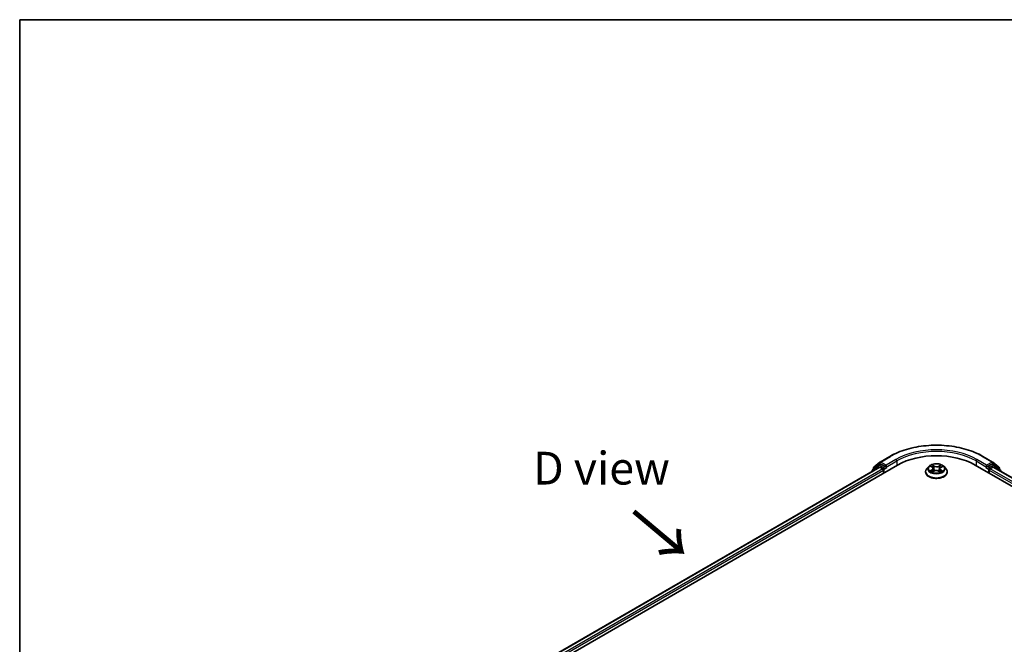
# Model space of a CAD drawing. Units: millimetres. Extents: x 7 to 5336, y 4 to 1128.
# Drawn here: x 7 to 45, y 121 to 144 of the extents above; entities that cross this region are included whole.
import ezdxf

# ---------------------------------------------------------------- set-up
doc = ezdxf.new("R2010")
doc.units = ezdxf.units.MM
doc.header["$LTSCALE"] = 0.5
for name, color, linetype, lineweight in [('Border (ISO)', 7, 'Continuous', 35), ('Symbol (ISO)', 7, 'Continuous', 18), ('Visible (ISO)', 7, 'Continuous', 35), ('Visible Narrow (ISO)', 7, 'Continuous', 25)]:
    doc.layers.add(name, color=color, linetype=linetype, lineweight=lineweight)
doc.styles.add('Note Text (TK)', font='MS PGothic.ttf')

# ---------------------------------------------------------------- blocks, each defined once
blk = doc.blocks.new('Borders tk図枠')
at = {"layer": 'Border (ISO)'}
for q in [(405.5, 289), (14.5, 8)]:
    blk.add_line((14.5, 289), q, dxfattribs=at)

msp = doc.modelspace()

# ---------------------------------------------------------------- linework, layer by layer
at = {"layer": 'Visible (ISO)'}
for p, q in [((24.614, 118.173), (40.776, 127.504)), ((40.047, 127.5), (39.82, 127.317)), ((39.871, 127.426), (40.107, 127.617)), ((40.052, 127.504), (40.123, 127.545)), ((40.113, 127.62), (40.486, 127.836)), ((40.312, 127.446), (40.144, 127.542)), ((40.342, 127.428), (40.342, 127.498)), ((43.746, 127.504), (64.959, 115.257)), ((44.036, 127.836), (44.41, 127.62)), ((44.181, 127.498), (44.181, 127.428)), ((44.378, 127.542), (44.211, 127.446)), ((44.471, 127.504), (44.4, 127.545)), ((44.416, 127.617), (44.652, 127.426)), ((44.703, 127.317), (44.476, 127.5)), ((24.941, 118.686), (40.082, 127.428)), ((39.804, 127.284), (39.804, 127.267)), ((39.855, 127.345), (39.855, 127.392)), ((40.104, 127.426), (40.211, 127.364)), ((40.241, 127.312), (40.241, 127.195)), ((40.35, 127.409), (40.351, 127.409)), ((41.847, 127.242), (41.847, 127.246)), ((41.968, 127.447), (41.897, 127.368)), ((42.043, 127.459), (42.102, 127.422)), ((42.102, 127.242), (42.168, 127.276)), ((42.136, 127.374), (42.148, 127.265)), ((42.344, 127.273), (42.405, 127.236)), ((42.386, 127.364), (42.375, 127.255)), ((42.427, 127.416), (42.49, 127.451)), ((42.554, 127.447), (42.625, 127.368)), ((42.676, 127.242), (42.676, 127.246)), ((44.172, 127.409), (44.173, 127.409)), ((44.282, 127.195), (44.282, 127.312)), ((44.312, 127.364), (44.419, 127.426)), ((44.44, 127.428), (64.632, 115.77)), ((44.668, 127.392), (44.668, 127.345)), ((44.718, 127.267), (44.718, 127.284))]:
    msp.add_line(p, q, dxfattribs=at)
for centre, start, end in [((40.073, 127.467), 120, 128.9483), ((40.134, 127.583), 120, 128.9483), ((44.389, 127.583), 51.0517, 60), ((44.449, 127.467), 51.0517, 60), ((39.847, 127.284), 128.9483, 180), ((39.898, 127.392), 128.9483, 180), ((44.625, 127.392), 0, 51.0517), ((44.676, 127.284), 0, 51.0517)]:
    msp.add_arc(centre, 0.0429, start, end, dxfattribs=at)
for centre, major_axis, start_param, end_param in [((42.261, 126.647), (2.1, 0), 0.785398, 2.356194), ((40.144, 127.507), (-0.0214, 0.0371), 5.497787, 6.283185), ((44.378, 127.507), (0.0214, 0.0371), 0, 0.785398), ((40.104, 127.391), (-0.0214, 0.0371), 5.497787, 6.283185), ((40.211, 127.329), (-0.0214, 0.0371), 3.926991, 5.497787), ((40.372, 127.446), (-0.0214, -0.0371), 5.497787, 7.068583), ((44.15, 127.446), (0.0214, -0.0371), 5.497787, 7.068583), ((44.312, 127.329), (-0.0214, -0.0371), 3.926991, 5.497787), ((44.419, 127.391), (0.0214, 0.0371), 0, 0.785398)]:
    msp.add_ellipse(centre, major_axis=major_axis, ratio=0.57735, start_param=start_param, end_param=end_param, dxfattribs=at)
for points, knots in [([(40.486, 127.836), (40.673, 127.944), (40.889, 128.035), (41.358, 128.172), (41.61, 128.22), (42.129, 128.267), (42.394, 128.267), (42.912, 128.22), (43.165, 128.172), (43.634, 128.035), (43.849, 127.944), (44.036, 127.836)], [3.141593, 3.141593, 3.141593, 3.141593, 3.455752, 3.455752, 3.769911, 3.769911, 4.08407, 4.08407, 4.39823, 4.39823, 4.712389, 4.712389, 4.712389, 4.712389]), ([(42.554, 127.447), (42.537, 127.466), (42.515, 127.484), (42.462, 127.513), (42.431, 127.525), (42.366, 127.543), (42.331, 127.549), (42.26, 127.553), (42.224, 127.552), (42.154, 127.542), (42.12, 127.534), (42.059, 127.512), (42.03, 127.498), (41.992, 127.47), (41.979, 127.459), (41.968, 127.447)], [4.437078, 4.437078, 4.437078, 4.437078, 4.758091, 4.758091, 5.092519, 5.092519, 5.425597, 5.425597, 5.75691, 5.75691, 6.088646, 6.088646, 6.422624, 6.422624, 6.623537, 6.623537, 6.623537, 6.623537]), ([(40.312, 127.446), (40.316, 127.443), (40.32, 127.44), (40.327, 127.432), (40.331, 127.428), (40.336, 127.422), (40.338, 127.419), (40.342, 127.415), (40.344, 127.413), (40.347, 127.411), (40.348, 127.41), (40.35, 127.409)], [0.18514723, 0.18514723, 0.18514723, 0.18514723, 0.19652842, 0.19652842, 0.20790962, 0.20790962, 0.21385959, 0.21385959, 0.21980957, 0.21980957, 0.22387494, 0.22387494, 0.22387494, 0.22387494]), ([(41.897, 127.368), (41.891, 127.361), (41.885, 127.353), (41.875, 127.338), (41.87, 127.33), (41.862, 127.314), (41.858, 127.306), (41.853, 127.289), (41.851, 127.281), (41.848, 127.264), (41.847, 127.255), (41.847, 127.246)], [0.3403517, 0.3403517, 0.3403517, 0.3403517, 0.435865, 0.435865, 0.5313783, 0.5313783, 0.6268917, 0.6268917, 0.722405, 0.722405, 0.8179183, 0.8179183, 0.8179183, 0.8179183]), ([(41.847, 127.242), (41.847, 127.216), (41.854, 127.191), (41.88, 127.142), (41.9, 127.119), (41.951, 127.076), (41.983, 127.058), (42.055, 127.027), (42.095, 127.015), (42.18, 127), (42.224, 126.996), (42.312, 126.997), (42.356, 127.001), (42.44, 127.018), (42.479, 127.031), (42.549, 127.063), (42.58, 127.082), (42.63, 127.126), (42.649, 127.151), (42.671, 127.198), (42.676, 127.22), (42.676, 127.242)], [0.817918, 0.817918, 0.817918, 0.817918, 1.117629, 1.117629, 1.43004, 1.43004, 1.754533, 1.754533, 2.080261, 2.080261, 2.405011, 2.405011, 2.729366, 2.729366, 3.0542, 3.0542, 3.379998, 3.379998, 3.703913, 3.703913, 3.959511, 3.959511, 3.959511, 3.959511]), ([(42.062, 127.272), (42.064, 127.27), (42.067, 127.268), (42.072, 127.264), (42.076, 127.262), (42.082, 127.257), (42.085, 127.255), (42.093, 127.251), (42.096, 127.249), (42.103, 127.246), (42.105, 127.245), (42.107, 127.244)], [1.3928873, 1.3928873, 1.3928873, 1.3928873, 1.4631867, 1.4631867, 1.5334862, 1.5334862, 1.6037856, 1.6037856, 1.674085, 1.674085, 1.7103045, 1.7103045, 1.7103045, 1.7103045]), ([(42.136, 127.374), (42.136, 127.378), (42.135, 127.381), (42.132, 127.389), (42.131, 127.392), (42.127, 127.399), (42.124, 127.402), (42.119, 127.408), (42.116, 127.411), (42.109, 127.417), (42.106, 127.42), (42.102, 127.422)], [4.0214143, 4.0214143, 4.0214143, 4.0214143, 4.1561186, 4.1561186, 4.2908229, 4.2908229, 4.4255271, 4.4255271, 4.5602314, 4.5602314, 4.6949357, 4.6949357, 4.6949357, 4.6949357]), ([(42.344, 127.273), (42.335, 127.278), (42.324, 127.283), (42.301, 127.29), (42.289, 127.292), (42.264, 127.295), (42.251, 127.295), (42.225, 127.294), (42.212, 127.291), (42.189, 127.285), (42.178, 127.281), (42.168, 127.276)], [4.729842, 4.729842, 4.729842, 4.729842, 5.03702, 5.03702, 5.344198, 5.344198, 5.651376, 5.651376, 5.958554, 5.958554, 6.265732, 6.265732, 6.265732, 6.265732]), ([(42.427, 127.416), (42.422, 127.414), (42.418, 127.411), (42.41, 127.405), (42.407, 127.402), (42.4, 127.395), (42.397, 127.391), (42.393, 127.384), (42.391, 127.38), (42.388, 127.372), (42.387, 127.368), (42.386, 127.364)], [0.0174533, 0.0174533, 0.0174533, 0.0174533, 0.1651656, 0.1651656, 0.312878, 0.312878, 0.4605903, 0.4605903, 0.6083026, 0.6083026, 0.756015, 0.756015, 0.756015, 0.756015]), ([(42.402, 127.238), (42.405, 127.239), (42.408, 127.24), (42.415, 127.244), (42.419, 127.246), (42.427, 127.25), (42.431, 127.252), (42.438, 127.256), (42.441, 127.258), (42.448, 127.262), (42.451, 127.264), (42.454, 127.266)], [2.9935064, 2.9935064, 2.9935064, 2.9935064, 3.038642, 3.038642, 3.1086441, 3.1086441, 3.1786463, 3.1786463, 3.2486484, 3.2486484, 3.3186505, 3.3186505, 3.3186505, 3.3186505]), ([(42.676, 127.246), (42.676, 127.255), (42.675, 127.264), (42.672, 127.281), (42.67, 127.289), (42.664, 127.306), (42.661, 127.314), (42.653, 127.33), (42.648, 127.338), (42.637, 127.353), (42.632, 127.361), (42.625, 127.368)], [3.959511, 3.959511, 3.959511, 3.959511, 4.0550243, 4.0550243, 4.1505376, 4.1505376, 4.2460509, 4.2460509, 4.3415643, 4.3415643, 4.4370776, 4.4370776, 4.4370776, 4.4370776]), ([(44.173, 127.409), (44.174, 127.41), (44.176, 127.411), (44.179, 127.413), (44.181, 127.415), (44.184, 127.419), (44.186, 127.422), (44.192, 127.428), (44.195, 127.432), (44.203, 127.44), (44.207, 127.443), (44.211, 127.446)], [0.02298803, 0.02298803, 0.02298803, 0.02298803, 0.0270534, 0.0270534, 0.03300338, 0.03300338, 0.03895335, 0.03895335, 0.05033455, 0.05033455, 0.06171574, 0.06171574, 0.06171574, 0.06171574])]:
    msp.add_open_spline(points, degree=3, knots=knots, dxfattribs=at)
at = {"layer": 'Visible Narrow (ISO)'}
for p, q in [((39.867, 127.375), (40.104, 127.566)), ((40.073, 127.502), (40.144, 127.542)), ((40.241, 127.405), (40.073, 127.502)), ((40.104, 127.566), (40.144, 127.542)), ((40.134, 127.618), (40.508, 127.834)), ((40.342, 127.498), (40.134, 127.618)), ((40.716, 127.714), (40.342, 127.498)), ((40.342, 127.428), (40.746, 127.661)), ((40.746, 127.661), (40.746, 127.487)), ((42.182, 127.467), (42.104, 127.514)), ((42.128, 127.488), (42.177, 127.459)), ((42.434, 127.507), (42.351, 127.464)), ((42.356, 127.456), (42.408, 127.483)), ((43.777, 127.661), (44.181, 127.428)), ((43.777, 127.661), (43.777, 127.487)), ((44.181, 127.498), (43.807, 127.714)), ((44.015, 127.834), (44.389, 127.618)), ((44.389, 127.618), (44.181, 127.498)), ((44.449, 127.502), (44.282, 127.405)), ((44.378, 127.542), (44.419, 127.566)), ((44.378, 127.542), (44.449, 127.502)), ((44.419, 127.566), (44.655, 127.375)), ((24.954, 118.679), (40.104, 127.426)), ((40.211, 127.364), (25.059, 118.616)), ((25.089, 118.563), (40.241, 127.312)), ((39.854, 127.296), (40.043, 127.449)), ((39.867, 127.355), (39.867, 127.375)), ((40.043, 127.449), (40.081, 127.427)), ((40.312, 127.446), (40.241, 127.405)), ((40.271, 127.352), (40.372, 127.411)), ((40.271, 127.212), (40.271, 127.352)), ((42.092, 127.324), (42.012, 127.279)), ((42.023, 127.47), (42.098, 127.422)), ((42.047, 127.288), (42.097, 127.316)), ((42.089, 127.232), (42.171, 127.275)), ((42.097, 127.316), (42.102, 127.246)), ((42.177, 127.459), (42.169, 127.358)), ((42.341, 127.272), (42.418, 127.226)), ((42.356, 127.456), (42.363, 127.355)), ((42.42, 127.31), (42.415, 127.243)), ((42.42, 127.31), (42.467, 127.28)), ((42.5, 127.27), (42.425, 127.318)), ((42.43, 127.416), (42.51, 127.46)), ((44.15, 127.411), (44.251, 127.352)), ((44.282, 127.405), (44.211, 127.446)), ((44.251, 127.352), (44.251, 127.212)), ((44.282, 127.312), (64.485, 115.647)), ((64.514, 115.7), (44.312, 127.364)), ((44.419, 127.426), (64.62, 115.763)), ((44.442, 127.427), (44.479, 127.449)), ((44.479, 127.449), (44.669, 127.296)), ((44.655, 127.375), (44.655, 127.355))]:
    msp.add_line(p, q, dxfattribs=at)
for centre, major_axis, ratio, start_param, end_param in [((42.261, 126.822), (2.48, 0), 0.57735, 0.785398, 2.356194), ((42.261, 126.822), (-2.186, 0), 0.57735, 3.926991, 5.497787), ((42.261, 126.787), (2.143, 0), 0.57735, 0.785398, 2.356194), ((40.073, 127.467), (-0.0269, 0.0333), 0.813143, 0, 1.443452), ((40.073, 127.467), (-0.0214, -0.0371), 0.57735, 3.926991, 5.497787), ((40.073, 127.467), (-0.0214, 0.0371), 0.57735, 5.497787, 6.283185), ((40.134, 127.583), (-0.0269, 0.0333), 0.813143, 0, 1.443452), ((40.134, 127.583), (-0.0214, -0.0371), 0.57735, 3.926991, 5.497787), ((40.134, 127.583), (-0.0214, 0.0371), 0.57735, 5.497787, 6.283185), ((40.508, 127.799), (-0.0214, 0.0371), 0.57735, 5.497787, 6.283185), ((40.716, 127.679), (-0.0214, 0.0371), 0.57735, 3.926991, 5.497787), ((42.261, 127.37), (-0.294, 0), 0.57735, 5.274582, 5.655952), ((42.123, 127.486), (-0.00593, -0.00399), 0.199765, 1.065593, 2.460775), ((42.413, 127.481), (-0.00574, 0.00425), 0.169652, 0.724949, 2.120131), ((42.261, 127.37), (-0.294, 0), 0.57735, 3.703786, 4.085155), ((43.807, 127.679), (0.0214, 0.0371), 0.57735, 0.785398, 2.356194), ((44.015, 127.799), (0.0214, 0.0371), 0.57735, 0, 0.785398), ((44.389, 127.583), (0.0214, 0.0371), 0.57735, 0, 0.785398), ((44.389, 127.583), (-0.0214, 0.0371), 0.57735, 3.926991, 5.497787), ((44.389, 127.583), (0.0269, 0.0333), 0.813143, 4.839733, 6.283185), ((44.449, 127.467), (0.0214, 0.0371), 0.57735, 0, 0.785398), ((44.449, 127.467), (-0.0214, 0.0371), 0.57735, 3.926991, 5.497787), ((44.449, 127.467), (0.0269, 0.0333), 0.813143, 4.839733, 6.283185), ((39.847, 127.284), (-0.0429, 0), 0.57735, 0, 0.538251), ((39.847, 127.284), (-0.0269, 0.0333), 0.813143, 0, 1.268868), ((39.898, 127.392), (-0.0429, 0), 0.57735, 0, 0.785398), ((39.898, 127.392), (-0.0269, 0.0333), 0.813143, 0, 1.443452), ((40.241, 127.37), (-0.0214, -0.0371), 0.57735, 3.926991, 5.204008), ((40.241, 127.37), (0.0429, 0), 0.57735, 4.433272, 5.497787), ((40.241, 127.37), (-0.0214, 0.0371), 0.57735, 3.926991, 5.497787), ((42.261, 127.259), (-0.41, 0), 0.57735, 5.805619, 9.902345), ((42.261, 127.246), (-0.414, 0), 0.57735, 0, 3.141593), ((42.261, 127.242), (0.414, 0), 0.57735, 3.141593, 6.283185), ((42.261, 127.359), (-0.33, 0), 0.57735, 5.805619, 9.902345), ((42.261, 127.37), (0.294, 0), 0.57735, 3.703786, 4.085155), ((42.052, 127.285), (-0.00146, -0.00699), 0.763198, 4.518625, 5.913807), ((42.073, 127.27), (-0.00605, -0.00379), 0.720057, 5.130737, 5.823672), ((42.007, 127.375), (0.122, 0), 0.57735, 5.48272, 7.01861), ((42.092, 127.318), (0.00349, -0.00623), 0.568586, 0.880085, 2.363615), ((42.261, 127.337), (0.23, 0), 0.57735, 2.143774, 2.393591), ((42.007, 127.369), (0.129, 0), 0.57735, 5.48272, 6.345089), ((42.098, 127.416), (0.00384, 0.00602), 0.60547, 0, 0.811665), ((42.14, 127.449), (-0.00691, -0.00182), 0.216161, 3.825306, 5.180729), ((42.164, 127.356), (-0.00691, -0.00182), 0.216127, 3.8253, 5.176346), ((42.171, 127.27), (-0.00331, 0.00633), 0.547789, 5.521556, 6.283185), ((42.253, 127.223), (0.122, 0), 0.57735, 0.770331, 2.306221), ((42.182, 127.462), (-0.00365, -0.00614), 0.585983, 3.934639, 5.418168), ((42.27, 127.511), (0.129, 0), 0.57735, 3.911924, 5.447814), ((42.27, 127.517), (-0.122, 0), 0.57735, 0.770331, 2.306221), ((42.341, 127.266), (0.00365, 0.00614), 0.585983, 0, 0.793046), ((42.351, 127.458), (0.00331, -0.00633), 0.547789, 0.896433, 2.379963), ((42.368, 127.352), (-0.00686, 0.002), 0.229953, 4.195936, 5.546982), ((42.515, 127.365), (-0.122, 0), 0.57735, 5.48272, 7.01861), ((42.515, 127.36), (-0.129, 0), 0.57735, 6.221282, 7.01861), ((42.395, 127.444), (-0.00686, 0.002), 0.229985, 4.191551, 5.546975), ((42.261, 127.337), (0.23, 0), 0.57735, 0.69378, 0.932778), ((42.261, 127.37), (0.294, 0), 0.57735, 5.274582, 5.655952), ((42.425, 127.312), (-0.00384, -0.00602), 0.60547, 3.953258, 5.436788), ((42.43, 127.41), (-0.00349, 0.00623), 0.568586, 5.505208, 6.283185), ((42.441, 127.263), (-0.00609, 0.00373), 0.739191, 3.693207, 4.228023), ((42.461, 127.278), (0.00129, -0.00703), 0.79582, 0.35307, 1.748252), ((44.282, 127.37), (-0.0214, -0.0371), 0.57735, 3.926991, 5.497787), ((44.282, 127.37), (0.0429, 0), 0.57735, 3.926991, 4.991506), ((44.282, 127.37), (-0.0214, 0.0371), 0.57735, 4.22077, 5.497787), ((44.625, 127.392), (0.0269, 0.0333), 0.813143, 4.839733, 6.283185), ((44.625, 127.392), (0.0429, 0), 0.57735, 5.497787, 6.283185), ((44.676, 127.284), (0.0269, 0.0333), 0.813143, 5.014317, 6.283185), ((44.676, 127.284), (0.0429, 0), 0.57735, 5.744934, 6.283185)]:
    msp.add_ellipse(centre, major_axis=major_axis, ratio=ratio, start_param=start_param, end_param=end_param, dxfattribs=at)
msp.add_ellipse((42.261, 127.37), major_axis=(-0.306, 0), ratio=0.57735, dxfattribs=at)
for points, knots in [([(42.128, 127.488), (42.126, 127.491), (42.124, 127.493), (42.118, 127.499), (42.115, 127.503), (42.109, 127.509), (42.107, 127.511), (42.104, 127.514)], [-0.03205597, -0.03205597, -0.03205597, -0.03205597, -0.02365019, -0.02365019, -0.01020094, -0.01020094, 0.00033833, 0.00033833, 0.00033833, 0.00033833]), ([(42.104, 127.514), (42.106, 127.511), (42.107, 127.508), (42.111, 127.501), (42.113, 127.497), (42.117, 127.489), (42.119, 127.486), (42.121, 127.483)], [-0.00033833, -0.00033833, -0.00033833, -0.00033833, 0.01020094, 0.01020094, 0.02365019, 0.02365019, 0.03205597, 0.03205597, 0.03205597, 0.03205597]), ([(42.121, 127.483), (42.124, 127.478), (42.127, 127.473), (42.133, 127.461), (42.135, 127.455), (42.136, 127.449)], [-0.02898285, -0.02898285, -0.02898285, -0.02898285, -0.01458506, -0.01458506, 0, 0, 0, 0]), ([(42.145, 127.451), (42.143, 127.458), (42.141, 127.464), (42.135, 127.477), (42.132, 127.483), (42.128, 127.488)], [0, 0, 0, 0, 0.01458506, 0.01458506, 0.02898285, 0.02898285, 0.02898285, 0.02898285]), ([(42.408, 127.483), (42.404, 127.478), (42.4, 127.472), (42.394, 127.459), (42.392, 127.453), (42.39, 127.446)], [0, 0, 0, 0, 0.01449142, 0.01449142, 0.02898285, 0.02898285, 0.02898285, 0.02898285]), ([(42.434, 127.507), (42.432, 127.506), (42.43, 127.504), (42.425, 127.5), (42.423, 127.498), (42.418, 127.493), (42.416, 127.49), (42.412, 127.486), (42.41, 127.485), (42.408, 127.483)], [-0.0323943, -0.0323943, -0.0323943, -0.0323943, -0.02374499, -0.02374499, -0.0154285, -0.0154285, -0.00593404, -0.00593404, 0, 0, 0, 0]), ([(42.415, 127.477), (42.417, 127.479), (42.418, 127.482), (42.422, 127.487), (42.424, 127.49), (42.427, 127.496), (42.428, 127.498), (42.431, 127.503), (42.433, 127.505), (42.434, 127.507)], [0, 0, 0, 0, 0.00593404, 0.00593404, 0.0154285, 0.0154285, 0.02374499, 0.02374499, 0.0323943, 0.0323943, 0.0323943, 0.0323943]), ([(42.047, 127.288), (42.045, 127.287), (42.042, 127.287), (42.034, 127.285), (42.029, 127.284), (42.02, 127.282), (42.016, 127.281), (42.012, 127.279)], [-0.03205597, -0.03205597, -0.03205597, -0.03205597, -0.02365019, -0.02365019, -0.01020094, -0.01020094, 0.00033833, 0.00033833, 0.00033833, 0.00033833]), ([(42.012, 127.279), (42.017, 127.28), (42.021, 127.281), (42.031, 127.281), (42.036, 127.281), (42.044, 127.28), (42.046, 127.28), (42.049, 127.279)], [-0.00033833, -0.00033833, -0.00033833, -0.00033833, 0.01020094, 0.01020094, 0.02365019, 0.02365019, 0.03205597, 0.03205597, 0.03205597, 0.03205597]), ([(42.057, 127.451), (42.056, 127.452), (42.055, 127.453), (42.05, 127.458), (42.047, 127.46), (42.04, 127.464), (42.037, 127.465), (42.03, 127.468), (42.027, 127.469), (42.023, 127.47)], [0.00138548, 0.00138548, 0.00138548, 0.00138548, 0.00593404, 0.00593404, 0.0154285, 0.0154285, 0.02374499, 0.02374499, 0.0323943, 0.0323943, 0.0323943, 0.0323943]), ([(42.023, 127.47), (42.026, 127.468), (42.029, 127.467), (42.036, 127.464), (42.039, 127.462), (42.042, 127.46), (42.043, 127.46), (42.043, 127.459)], [-0.0323943, -0.0323943, -0.0323943, -0.0323943, -0.02374499, -0.02374499, -0.0154285, -0.0154285, -0.0135297, -0.0135297, -0.0135297, -0.0135297]), ([(42.068, 127.272), (42.066, 127.277), (42.063, 127.28), (42.055, 127.285), (42.051, 127.287), (42.047, 127.288)], [0, 0, 0, 0, 0.01458506, 0.01458506, 0.02898285, 0.02898285, 0.02898285, 0.02898285]), ([(42.049, 127.279), (42.053, 127.278), (42.056, 127.277), (42.06, 127.274), (42.061, 127.273), (42.062, 127.272)], [-0.02898285, -0.02898285, -0.02898285, -0.02898285, -0.01458506, -0.01458506, -0.01072853, -0.01072853, -0.01072853, -0.01072853]), ([(42.105, 127.243), (42.104, 127.243), (42.104, 127.243), (42.101, 127.243), (42.099, 127.242), (42.096, 127.24), (42.094, 127.239), (42.091, 127.236), (42.09, 127.234), (42.089, 127.232)], [0.00290889, 0.00290889, 0.00290889, 0.00290889, 0.00593404, 0.00593404, 0.0154285, 0.0154285, 0.02374499, 0.02374499, 0.0323943, 0.0323943, 0.0323943, 0.0323943]), ([(42.089, 127.232), (42.091, 127.234), (42.093, 127.236), (42.097, 127.239), (42.1, 127.24), (42.102, 127.242), (42.102, 127.242), (42.102, 127.242)], [-0.0323943, -0.0323943, -0.0323943, -0.0323943, -0.02374499, -0.02374499, -0.0154285, -0.0154285, -0.01463692, -0.01463692, -0.01463692, -0.01463692]), ([(42.136, 127.449), (42.141, 127.434), (42.145, 127.418), (42.153, 127.387), (42.157, 127.372), (42.161, 127.356)], [-0.06877985, -0.06877985, -0.06877985, -0.06877985, -0.03438993, -0.03438993, 0, 0, 0, 0]), ([(42.169, 127.358), (42.165, 127.374), (42.161, 127.389), (42.153, 127.42), (42.149, 127.436), (42.145, 127.451)], [0, 0, 0, 0, 0.03438993, 0.03438993, 0.06877985, 0.06877985, 0.06877985, 0.06877985]), ([(42.161, 127.356), (42.167, 127.334), (42.173, 127.313), (42.182, 127.289), (42.183, 127.286), (42.184, 127.283)], [-0.09824125, -0.09824125, -0.09824125, -0.09824125, -0.04912063, -0.04912063, -0.04278862, -0.04278862, -0.04278862, -0.04278862]), ([(42.191, 127.286), (42.19, 127.288), (42.19, 127.291), (42.181, 127.315), (42.175, 127.336), (42.169, 127.358)], [0.04284511, 0.04284511, 0.04284511, 0.04284511, 0.04912063, 0.04912063, 0.09824125, 0.09824125, 0.09824125, 0.09824125]), ([(42.363, 127.355), (42.357, 127.333), (42.35, 127.312), (42.341, 127.286), (42.339, 127.281), (42.337, 127.277)], [0, 0, 0, 0, 0.04912063, 0.04912063, 0.06045812, 0.06045812, 0.06045812, 0.06045812]), ([(42.344, 127.273), (42.346, 127.278), (42.348, 127.283), (42.358, 127.309), (42.365, 127.331), (42.372, 127.352)], [-0.06115335, -0.06115335, -0.06115335, -0.06115335, -0.04912063, -0.04912063, 0, 0, 0, 0]), ([(42.39, 127.446), (42.385, 127.431), (42.381, 127.416), (42.372, 127.385), (42.368, 127.37), (42.363, 127.355)], [0, 0, 0, 0, 0.03438993, 0.03438993, 0.06877985, 0.06877985, 0.06877985, 0.06877985]), ([(42.372, 127.352), (42.376, 127.368), (42.381, 127.383), (42.39, 127.414), (42.394, 127.429), (42.399, 127.444)], [-0.06877985, -0.06877985, -0.06877985, -0.06877985, -0.03438993, -0.03438993, 0, 0, 0, 0]), ([(42.399, 127.444), (42.4, 127.45), (42.403, 127.456), (42.408, 127.467), (42.412, 127.473), (42.415, 127.477)], [-0.02898285, -0.02898285, -0.02898285, -0.02898285, -0.01449142, -0.01449142, 0, 0, 0, 0]), ([(42.418, 127.226), (42.417, 127.229), (42.415, 127.231), (42.412, 127.235), (42.41, 127.236), (42.406, 127.238), (42.405, 127.238), (42.403, 127.238)], [-0.00033833, -0.00033833, -0.00033833, -0.00033833, 0.01020094, 0.01020094, 0.02365019, 0.02365019, 0.03011039, 0.03011039, 0.03011039, 0.03011039]), ([(42.405, 127.236), (42.407, 127.235), (42.409, 127.234), (42.413, 127.231), (42.416, 127.228), (42.418, 127.226)], [-0.01811543, -0.01811543, -0.01811543, -0.01811543, -0.01020094, -0.01020094, 0.00033833, 0.00033833, 0.00033833, 0.00033833]), ([(42.467, 127.28), (42.462, 127.279), (42.459, 127.277), (42.452, 127.273), (42.449, 127.269), (42.446, 127.265)], [0, 0, 0, 0, 0.01449142, 0.01449142, 0.02898285, 0.02898285, 0.02898285, 0.02898285]), ([(42.454, 127.266), (42.454, 127.267), (42.454, 127.267), (42.457, 127.269), (42.461, 127.271), (42.464, 127.271)], [-0.01570358, -0.01570358, -0.01570358, -0.01570358, -0.01449142, -0.01449142, 0, 0, 0, 0]), ([(42.464, 127.271), (42.466, 127.272), (42.468, 127.272), (42.473, 127.272), (42.476, 127.273), (42.483, 127.273), (42.486, 127.272), (42.493, 127.272), (42.496, 127.271), (42.5, 127.27)], [0, 0, 0, 0, 0.00593404, 0.00593404, 0.0154285, 0.0154285, 0.02374499, 0.02374499, 0.0323943, 0.0323943, 0.0323943, 0.0323943]), ([(42.5, 127.27), (42.496, 127.271), (42.493, 127.273), (42.487, 127.275), (42.484, 127.276), (42.478, 127.277), (42.475, 127.278), (42.47, 127.279), (42.468, 127.279), (42.467, 127.28)], [-0.0323943, -0.0323943, -0.0323943, -0.0323943, -0.02374499, -0.02374499, -0.0154285, -0.0154285, -0.00593404, -0.00593404, 0, 0, 0, 0]), ([(42.51, 127.46), (42.506, 127.46), (42.502, 127.458), (42.492, 127.455), (42.487, 127.452), (42.48, 127.447), (42.478, 127.445), (42.476, 127.444)], [-0.00033833, -0.00033833, -0.00033833, -0.00033833, 0.01020094, 0.01020094, 0.02365019, 0.02365019, 0.02965122, 0.02965122, 0.02965122, 0.02965122]), ([(42.49, 127.451), (42.493, 127.453), (42.495, 127.454), (42.502, 127.457), (42.506, 127.459), (42.51, 127.46)], [-0.01778191, -0.01778191, -0.01778191, -0.01778191, -0.01020094, -0.01020094, 0.00033833, 0.00033833, 0.00033833, 0.00033833])]:
    msp.add_open_spline(points, degree=3, knots=knots, dxfattribs=at)
for points in [[(42.074, 127.263), (42.072, 127.266), (42.07, 127.269), (42.068, 127.272)], [(42.446, 127.265), (42.445, 127.263), (42.444, 127.261), (42.442, 127.259)]]:
    msp.add_open_spline(points, degree=3, dxfattribs=at)

# ---------------------------------------------------------------- block references
at = {"xscale": 0.5, "yscale": 0.5, "zscale": 0.5}
msp.add_blockref('Borders tk図枠', (0, 0), dxfattribs=at)

# ---------------------------------------------------------------- texts
at = {"layer": 'Symbol (ISO)', "color": 7, "insert": (29.469, 127.385), "char_height": 1.25, "attachment_point": 5, "line_spacing_factor": 1.5, "style": 'Note Text (TK)'}
msp.add_mtext('\\fＭＳ Ｐゴシック|b0|i0;D view', dxfattribs=at)
at = {"layer": 'Symbol (ISO)', "color": 7, "insert": (30.6, 125.774), "char_height": 2, "attachment_point": 4, "rotation": 320, "line_spacing_factor": 1.5, "style": 'Note Text (TK)'}
msp.add_mtext('\\fMS PGothic|b0|i0;{\\H2.0000;→}', dxfattribs=at)

doc.saveas('drawing.dxf')
